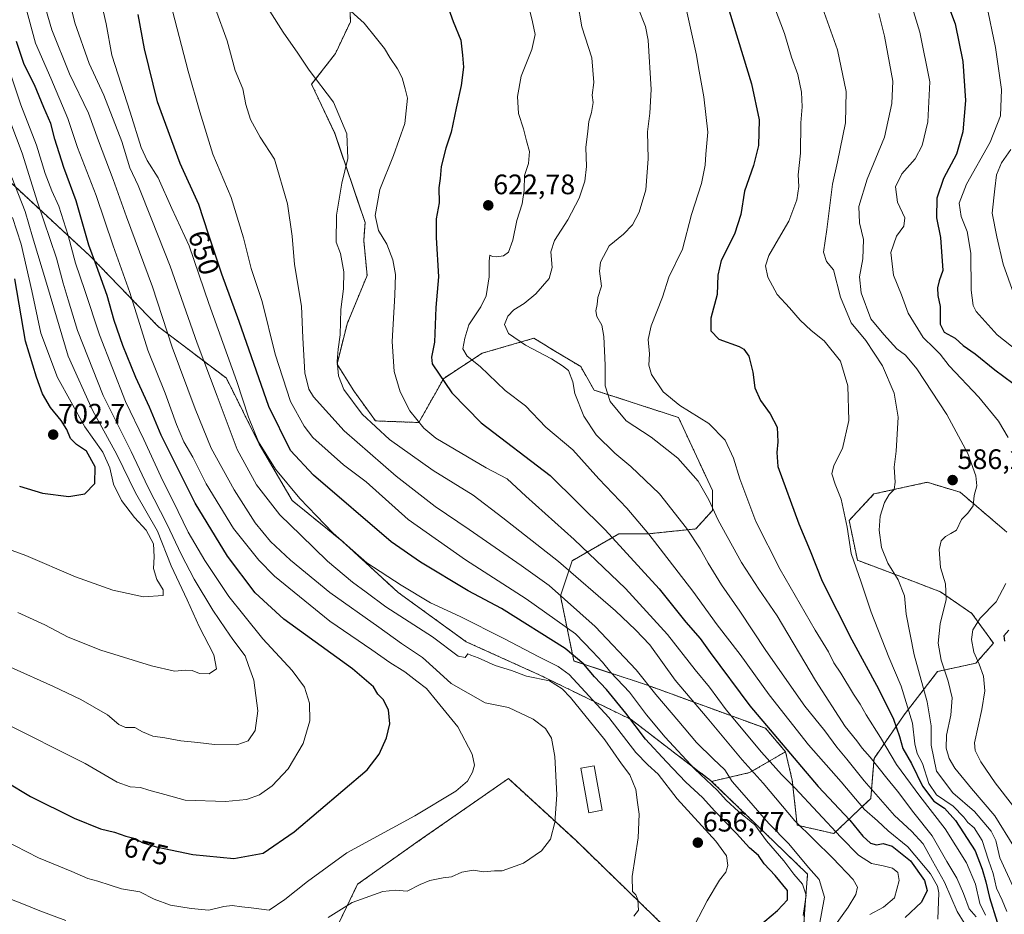
# Model space of a CAD drawing. Units: metres. Extents: x 613464 to 616905, y 4777959 to 4780330.
# Drawn here: x 616115 to 616465, y 4779332 to 4779650 of the extents above; entities that cross this region are included whole.
import ezdxf
from ezdxf.enums import TextEntityAlignment as Align

# ---------------------------------------------------------------- set-up
doc = ezdxf.new("R2010")
doc.units = ezdxf.units.M
doc.header["$MEASUREMENT"] = 0
doc.linetypes.add('TRAZOS', pattern=[0.75, 0.5, -0.25])
for name, color, linetype, lineweight in [('Arbolado forestal', 92, 'TRAZOS', 0), ('Arbolado forestal CxS', 92, 'Continuous', 0), ('Carátula', 7, 'Continuous', 5), ('Curva de nivel maestra', 36, 'Continuous', 30), ('Curva de nivel normal', 36, 'Continuous', 0), ('Edificación', 1, 'Continuous', 13), ('Edificación Cxs', 1, 'Continuous', 13), ('Pastizal CxS', 92, 'Continuous', 0), ('Punto de cota en terreno', 7, 'Continuous', 0), ('Rótulo de curva de nivel directora', 19, 'Continuous', 0), ('Rótulo de punto de cota en terreno', 19, 'Continuous', 0)]:
    doc.layers.add(name, color=color, linetype=linetype, lineweight=lineweight)
doc.styles.add('Arial', font='arial.ttf', dxfattribs={"height": 0.2})

# ---------------------------------------------------------------- blocks, each defined once
blk = doc.blocks.new('*U150')
at = {"layer": 'Pastizal CxS', "color": 92, "linetype": 'Continuous', "lineweight": 0}
for points in [[(616106.71, 4779597.33, 693.57), (616140.19, 4779566.37, 675.7), (616164.46, 4779541.26, 666.19), (616188.72, 4779522.85, 657.23), (616200.44, 4779499.42, 657.04), (616212.16, 4779479.34, 656.02), (616229.73, 4779465.11, 655.42), (616249.81, 4779446.7, 656.34), (616274.08, 4779429.13, 658.82), (616300.02, 4779417.41, 659.02), (616332.66, 4779401.51, 649.46), (616361.11, 4779379.75, 643.67), (616361.35, 4779379.52, 643.59), (616387.06, 4779354.65, 642.54), (616395.49, 4779346.53, 641.56), (616394.32, 4779332.45, 644.37), (616393.73, 4779320.65, 641.42)], [(616465.05, 4779132.28, 600.39), (616418.91, 4779175.91, 618.07), (616397.35, 4779208.5, 627.31), (616355.23, 4779285.73, 648.4), (616345.7, 4779326.85, 657.03), (616313.1, 4779358.44, 663.63), (616289.03, 4779380.51, 667.88), (616279.71, 4779374.01, 668.92), (616256.98, 4779358.19, 668.09), (616249.42, 4779352.93, 667.49), (616235.38, 4779342.9, 666.23), (616228.86, 4779329.36, 663.33), (616228.36, 4779314.81, 658.75), (616231.37, 4779295.76, 653.18), (616233.87, 4779261.66, 642.9), (616236.88, 4779236.59, 634.69), (616240.89, 4779214.52, 627.14), (616249.92, 4779191.46, 618.21), (616262.96, 4779171.4, 610.68), (616266.47, 4779156.85, 606.1), (616286.03, 4779146.32, 605.75), (616300.57, 4779128.77, 603.26)]]:
    blk.add_polyline3d(points, dxfattribs=at)
blk = doc.blocks.new('*U156')
at = {"layer": 'Arbolado forestal CxS', "color": 92, "linetype": 'Continuous', "lineweight": 0}
blk.add_polyline3d([(616232.26, 4779668.06, 628.31), (616232.86, 4779649.63, 630.46), (616227.51, 4779638.34, 632.91), (616219.06, 4779627.44, 635.42), (616227.25, 4779609.96, 635.78), (616238.06, 4779578.2, 631.24), (616237.59, 4779571.9, 632.31), (616238.78, 4779559.42, 632.97), (616231.65, 4779542.18, 634.02), (616228.08, 4779527.91, 634.74), (616234.02, 4779518.4, 634.05), (616241.75, 4779507.7, 633.76), (616257.19, 4779507.11, 630.07), (616266.02, 4779522.83, 624.59), (616279.69, 4779531.74, 618.3), (616298.11, 4779537.09, 613.69), (616301.42, 4779535.08, 613.61), (616304.62, 4779533.14, 613.89), (616314.76, 4779526.99, 613.45), (616319.51, 4779518.67, 611.66), (616349.55, 4779508.89, 605.78), (616361.62, 4779482.95, 608.74), (616361.62, 4779475.82, 610.07), (616355.68, 4779469.28, 613.34), (616338.45, 4779467.5, 620.01), (616328.35, 4779467.5, 623.39), (616311.72, 4779457.99, 632.94), (616307.56, 4779445.5, 640.41), (616312.31, 4779422.32, 652.19), (616338.48, 4779413.71, 640.43), (616380.5, 4779398.38, 624.8), (616387.63, 4779390.06, 624.82), (616374.85, 4779382.61, 635.59), (616361.35, 4779379.52, 643.59), (616361.11, 4779379.75, 643.67), (616332.66, 4779401.51, 649.46), (616300.02, 4779417.41, 659.02), (616274.08, 4779429.13, 658.82), (616249.81, 4779446.7, 656.34), (616229.73, 4779465.11, 655.42), (616212.16, 4779479.34, 656.02), (616200.44, 4779499.42, 657.04), (616188.72, 4779522.85, 657.23), (616164.46, 4779541.26, 666.19), (616140.19, 4779566.37, 675.7), (616106.71, 4779597.33, 693.57)], dxfattribs=at)
blk = doc.blocks.new('*U250')
at = {"layer": 'Curva de nivel maestra', "color": 36, "linetype": 'Continuous', "lineweight": 30}
blk.add_polyline3d([(616367.59, 4779653.56, 600), (616375.52, 4779627.58, 600), (616378.24, 4779614.81, 600), (616377.98, 4779605.65, 600), (616376.22, 4779598.48, 600), (616373.04, 4779589.43, 600), (616371.69, 4779581.13, 600), (616369.42, 4779574.1, 600), (616364.78, 4779564.68, 600), (616363.53, 4779559.46, 600), (616363.28, 4779552.69, 600), (616361.08, 4779544.26, 600), (616361.02, 4779539.68, 600), (616363.87, 4779536.81, 600), (616371.18, 4779534.13, 600), (616372.81, 4779533.2, 600), (616374.54, 4779530.76, 600), (616375.94, 4779525, 600), (616376.68, 4779519.41, 600), (616378.7, 4779514.9, 600), (616382.21, 4779510.17, 600), (616384.6, 4779505.47, 600), (616384.89, 4779500.29, 600), (616384.48, 4779496.5, 600), (616384.94, 4779491.51, 600), (616392.41, 4779471.12, 600), (616396.4, 4779461.48, 600), (616400.69, 4779450.76, 600), (616411.24, 4779429.81, 600), (616420.71, 4779412.38, 600), (616425.99, 4779401.67, 600), (616428.2, 4779395.51, 600), (616429.34, 4779391.14, 600), (616432.49, 4779385.81, 600), (616436.33, 4779377.78, 600), (616440.44, 4779372.52, 600), (616444.2, 4779369.97, 600), (616448.09, 4779365.64, 600), (616455.08, 4779354.8, 600), (616457.57, 4779348.32, 600), (616458.87, 4779343.79, 600), (616460.14, 4779338.21, 600), (616462.88, 4779329.41, 600)], dxfattribs=at)
blk = doc.blocks.new('*U254')
at = {"layer": 'Curva de nivel maestra', "color": 36, "linetype": 'Continuous', "lineweight": 30}
for points in [[(616446.31, 4779653.26, 575), (616447.93, 4779648.87, 575), (616450.74, 4779635.52, 575), (616451.68, 4779621.6, 575), (616450.76, 4779610.46, 575), (616448.41, 4779602.6, 575), (616443.79, 4779593.87, 575), (616441.46, 4779586.95, 575), (616441.37, 4779579.88, 575), (616442.73, 4779572.95, 575), (616443.54, 4779561.2, 575), (616442.24, 4779557.54, 575), (616441.64, 4779555.07, 575), (616441.83, 4779552.3, 575), (616442.63, 4779548.38, 575), (616442.61, 4779542.13, 575), (616444.01, 4779539.2, 575), (616448, 4779537.13, 575), (616450.82, 4779534.55, 575), (616455.14, 4779531.58, 575), (616462.14, 4779525.88, 575), (616468.47, 4779521.17, 575)], [(616467.02, 4779433.22, 575), (616465.23, 4779431.27, 575), (616465.58, 4779429.36, 575)]]:
    blk.add_polyline3d(points, dxfattribs=at)
blk = doc.blocks.new('5PATER')
at = {"layer": 'Carátula', "linetype": 'Continuous', "lineweight": 5}
h = blk.add_hatch(color=250, dxfattribs=at)
edge = h.paths.add_edge_path()
edge.add_ellipse((0, 0.01), major_axis=(-1.33, -1.34), ratio=0.999422, start_angle=0, end_angle=360)

msp = doc.modelspace()

# ---------------------------------------------------------------- linework, layer by layer
at = {"layer": 'Arbolado forestal', "color": 92, "linetype": 'TRAZOS', "lineweight": 0}
for points in [[(616387.63, 4779390.06, 624.82), (616380.5, 4779398.38, 624.8), (616338.48, 4779413.71, 640.43), (616312.31, 4779422.32, 652.19), (616307.56, 4779445.5, 640.41), (616311.72, 4779457.99, 632.94), (616328.35, 4779467.5, 623.39), (616338.45, 4779467.5, 620.01), (616355.68, 4779469.28, 613.34), (616361.62, 4779475.82, 610.07), (616361.62, 4779482.95, 608.74), (616349.55, 4779508.89, 605.78), (616319.51, 4779518.67, 611.66), (616314.76, 4779526.99, 613.45), (616304.62, 4779533.14, 613.89), (616301.42, 4779535.09, 613.61), (616298.11, 4779537.09, 613.69), (616279.69, 4779531.74, 618.3), (616266.02, 4779522.83, 624.59), (616257.19, 4779507.11, 630.07), (616241.75, 4779507.7, 633.76), (616234.02, 4779518.4, 634.05), (616228.08, 4779527.92, 634.74), (616231.65, 4779542.18, 634.02), (616238.78, 4779559.42, 632.97), (616237.59, 4779571.9, 632.31), (616238.06, 4779578.2, 631.24), (616227.25, 4779609.96, 635.78), (616219.06, 4779627.44, 635.42), (616227.51, 4779638.34, 632.91), (616232.85, 4779649.63, 630.46), (616232.26, 4779668.06, 628.31)], [(616106.71, 4779597.33, 693.57), (616140.19, 4779566.37, 675.7), (616164.46, 4779541.26, 666.19), (616188.72, 4779522.85, 657.23), (616200.44, 4779499.42, 657.04), (616212.16, 4779479.34, 656.02), (616229.73, 4779465.11, 655.42), (616249.81, 4779446.7, 656.34), (616274.08, 4779429.13, 658.82), (616300.02, 4779417.41, 659.02), (616332.66, 4779401.51, 649.46), (616361.11, 4779379.75, 643.67), (616361.35, 4779379.52, 643.59)], [(616387.63, 4779390.06, 624.82), (616390.01, 4779379.96, 628.57), (616391.79, 4779363.92, 634.47), (616404.86, 4779360.95, 630.04), (616417.94, 4779373.42, 616.5), (616419.12, 4779387.68, 609.16), (616429.82, 4779403.13, 597.29), (616441.7, 4779418.58, 586.24), (616451, 4779420.6, 581.94), (616455.37, 4779421.55, 580.22), (616461.59, 4779428.63, 576.5), (616453.91, 4779439.25, 581.05), (616442.7, 4779446.92, 585.52), (616427.36, 4779452.82, 589.52), (616413.2, 4779458.13, 594.02), (616410.25, 4779472.29, 594.33), (616419.1, 4779481.73, 591.26), (616437.98, 4779485.86, 587.58), (616449.78, 4779482.32, 585.54), (616466.31, 4779468.16, 581.79)], [(616361.35, 4779379.52, 643.59), (616374.85, 4779382.61, 635.59), (616387.63, 4779390.06, 624.82)], [(616345.7, 4779326.85, 657.03), (616313.1, 4779358.44, 663.63), (616289.03, 4779380.51, 667.88), (616279.71, 4779374.01, 668.92), (616256.98, 4779358.19, 668.09), (616249.42, 4779352.93, 667.49), (616235.38, 4779342.9, 666.23), (616228.86, 4779329.36, 663.33)], [(616361.35, 4779379.52, 643.59), (616387.05, 4779354.65, 642.54), (616395.49, 4779346.53, 641.56), (616394.32, 4779332.45, 644.37), (616393.73, 4779320.65, 641.42), (616391.96, 4779306.49, 635.06), (616386.65, 4779282.89, 635.18), (616386.06, 4779268.14, 633.07), (616387.83, 4779255.75, 631.93), (616403.17, 4779228.61, 622.02), (616419.1, 4779210.9, 612), (616436.21, 4779192.61, 604.23), (616450.38, 4779177.27, 597.73), (616475.75, 4779164.29, 588.68), (616501.12, 4779154.85, 574.7), (616518.82, 4779144.82, 570.16), (616534.16, 4779129.48, 568.56)]]:
    msp.add_polyline3d(points, dxfattribs=at)
at = {"layer": 'Arbolado forestal CxS', "color": 92, "linetype": 'Continuous', "lineweight": 0}
for points in [[(616466.31, 4779468.16, 581.79), (616449.78, 4779482.32, 585.54), (616437.98, 4779485.86, 587.58), (616419.1, 4779481.73, 591.26), (616410.25, 4779472.29, 594.33), (616413.2, 4779458.13, 594.02), (616427.36, 4779452.82, 589.52), (616442.7, 4779446.92, 585.52), (616453.92, 4779439.25, 581.05), (616461.59, 4779428.63, 576.5), (616455.37, 4779421.55, 580.22), (616451, 4779420.6, 581.94), (616441.7, 4779418.58, 586.24), (616429.82, 4779403.13, 597.29), (616419.12, 4779387.68, 609.16), (616417.94, 4779373.42, 616.5), (616404.87, 4779360.95, 630.04), (616391.79, 4779363.92, 634.47), (616390.01, 4779379.96, 628.57), (616387.63, 4779390.06, 624.82), (616380.5, 4779398.38, 624.8), (616338.48, 4779413.71, 640.43), (616312.31, 4779422.32, 652.19), (616307.56, 4779445.5, 640.41), (616311.72, 4779457.99, 632.94), (616328.35, 4779467.5, 623.39), (616338.45, 4779467.5, 620.01), (616355.68, 4779469.28, 613.34), (616361.62, 4779475.82, 610.07), (616361.62, 4779482.95, 608.74), (616349.55, 4779508.89, 605.78), (616319.51, 4779518.67, 611.66), (616314.76, 4779526.99, 613.45), (616304.62, 4779533.14, 613.89), (616301.42, 4779535.08, 613.61), (616298.11, 4779537.09, 613.69), (616279.69, 4779531.74, 618.3), (616266.02, 4779522.83, 624.59), (616257.19, 4779507.11, 630.07), (616241.75, 4779507.7, 633.76), (616234.02, 4779518.4, 634.05), (616228.08, 4779527.91, 634.74), (616231.65, 4779542.18, 634.02), (616238.78, 4779559.42, 632.97), (616237.59, 4779571.9, 632.31), (616238.06, 4779578.2, 631.24), (616227.25, 4779609.96, 635.78), (616219.06, 4779627.44, 635.42), (616227.51, 4779638.34, 632.91), (616232.86, 4779649.63, 630.46), (616232.26, 4779668.06, 628.31)], [(616393.73, 4779320.65, 641.42), (616394.32, 4779332.45, 644.37), (616395.49, 4779346.53, 641.56), (616387.06, 4779354.65, 642.54), (616361.35, 4779379.52, 643.59), (616374.85, 4779382.61, 635.59), (616387.63, 4779390.06, 624.82), (616390.01, 4779379.96, 628.57), (616391.79, 4779363.92, 634.47), (616404.87, 4779360.95, 630.04), (616417.94, 4779373.42, 616.5), (616419.12, 4779387.68, 609.16), (616429.82, 4779403.13, 597.29), (616441.7, 4779418.58, 586.24), (616451, 4779420.6, 581.94), (616455.37, 4779421.55, 580.22), (616461.59, 4779428.63, 576.5), (616453.92, 4779439.25, 581.05), (616442.7, 4779446.92, 585.52), (616427.36, 4779452.82, 589.52), (616413.2, 4779458.13, 594.02), (616410.25, 4779472.29, 594.33), (616419.1, 4779481.73, 591.26), (616437.98, 4779485.86, 587.58), (616449.78, 4779482.32, 585.54), (616466.31, 4779468.16, 581.79)], [(616300.57, 4779128.77, 603.26), (616286.03, 4779146.32, 605.75), (616266.47, 4779156.85, 606.1), (616262.96, 4779171.4, 610.68), (616249.92, 4779191.46, 618.21), (616240.89, 4779214.52, 627.14), (616236.88, 4779236.59, 634.69), (616233.87, 4779261.66, 642.9), (616231.37, 4779295.76, 653.18), (616228.36, 4779314.81, 658.75), (616228.86, 4779329.36, 663.33), (616235.38, 4779342.9, 666.23), (616249.42, 4779352.93, 667.49), (616256.98, 4779358.19, 668.09), (616279.71, 4779374.01, 668.92), (616289.03, 4779380.51, 667.88), (616313.1, 4779358.44, 663.63), (616345.7, 4779326.85, 657.03), (616355.23, 4779285.73, 648.4), (616397.35, 4779208.5, 627.31), (616418.91, 4779175.91, 618.07), (616465.05, 4779132.28, 600.39)]]:
    msp.add_polyline3d(points, dxfattribs=at)
at = {"layer": 'Curva de nivel maestra', "color": 36, "linetype": 'Continuous', "lineweight": 30}
for points in [[(616265.27, 4779661.3, 625), (616269.41, 4779649.76, 625), (616272.09, 4779643.07, 625), (616272.76, 4779637.78, 625), (616273.12, 4779633.49, 625), (616272.26, 4779627.02, 625), (616270.44, 4779618.92, 625), (616268.73, 4779610.41, 625), (616266.79, 4779604.64, 625), (616265.18, 4779598.17, 625), (616264.79, 4779593.91, 625), (616264.28, 4779590.61, 625), (616264.37, 4779585.2, 625), (616263.4, 4779579.53, 625), (616263.34, 4779572.87, 625), (616264.13, 4779558.88, 625), (616263.26, 4779547.97, 625), (616262.76, 4779535.72, 625), (616261.7, 4779530.41, 625), (616261.9, 4779527.94, 625), (616268.96, 4779517.67, 625), (616279.34, 4779507.06, 625), (616303.96, 4779488.23, 625), (616323.48, 4779468.98, 625), (616342.72, 4779447.94, 625), (616352.11, 4779436.17, 625), (616357.27, 4779430.29, 625), (616360.82, 4779425.38, 625), (616374.97, 4779406.39, 625), (616399.29, 4779377.71, 625), (616410.48, 4779365.72, 625), (616415.18, 4779359.97, 625), (616417.87, 4779357.48, 625), (616420.05, 4779356.95, 625), (616422.42, 4779357.39, 625), (616425.58, 4779356.48, 625), (616432.08, 4779351.3, 625), (616437.09, 4779344.31, 625), (616438.04, 4779340.76, 625), (616435.96, 4779336.52, 625), (616430.23, 4779331.14, 625)], [(616375.81, 4779325.98, 650), (616384.81, 4779333.63, 650), (616388.3, 4779337.39, 650), (616388.3, 4779340.74, 650), (616384, 4779346.08, 650), (616380.07, 4779350.15, 650), (616378.03, 4779353.11, 650), (616374.78, 4779355.86, 650), (616370.22, 4779360.97, 650), (616362.45, 4779368.86, 650), (616358.05, 4779373.79, 650), (616352.11, 4779379.18, 650), (616345.33, 4779386.4, 650), (616337.82, 4779394.56, 650), (616330.86, 4779403.82, 650), (616323.92, 4779412.19, 650), (616319.64, 4779416.65, 650), (616315.9, 4779421.19, 650), (616309.23, 4779426.78, 650), (616286.56, 4779441, 650), (616274.74, 4779447.26, 650), (616257.79, 4779457.41, 650), (616247.4, 4779464.73, 650), (616219.72, 4779488.45, 650), (616211.51, 4779497.19, 650), (616203.8, 4779512.76, 650), (616193.32, 4779543.07, 650), (616187.1, 4779559.84, 650), (616184.65, 4779567.34, 650), (616182.35, 4779574.04, 650), (616178.98, 4779584.64, 650), (616172.3, 4779599.22, 650), (616164.26, 4779621.15, 650), (616159.6, 4779640.01, 650), (616157.36, 4779652.19, 650)], [(616110.4, 4779379.32, 675), (616119.06, 4779374.11, 675), (616134.6, 4779366.48, 675), (616143.94, 4779362.63, 675), (616148.87, 4779361.42, 675), (616152.92, 4779360.03, 675), (616156.26, 4779359.24, 675), (616158.74, 4779357.76, 675), (616163.78, 4779356.23, 675), (616176.8, 4779353.56, 675), (616191.42, 4779352.1, 675), (616201.78, 4779353.94, 675), (616212.87, 4779361.56, 675), (616238.76, 4779383.56, 675), (616243.05, 4779389.23, 675), (616245.68, 4779395, 675), (616246.82, 4779399.96, 675), (616246.34, 4779404.96, 675), (616244.52, 4779408.57, 675), (616242.63, 4779410.54, 675), (616241.09, 4779413.15, 675), (616233.55, 4779419.48, 675), (616209.18, 4779437.23, 675), (616198.91, 4779446.55, 675), (616189.07, 4779459.62, 675), (616177.67, 4779478.39, 675), (616165.48, 4779502.67, 675), (616161.34, 4779512.52, 675), (616156.53, 4779523.12, 675), (616151.89, 4779534.55, 675), (616148.86, 4779543.39, 675), (616146.29, 4779552.32, 675), (616142.52, 4779562.87, 675), (616139.82, 4779570.17, 675), (616135.27, 4779585.95, 675), (616130.87, 4779597.78, 675), (616127.66, 4779607.92, 675), (616126.23, 4779613.47, 675), (616123.76, 4779619.1, 675), (616120.51, 4779627.19, 675), (616116.82, 4779634.45, 675), (616114.07, 4779642.61, 675)], [(616132.72, 4779480.78, 700), (616138.38, 4779481.79, 700), (616141.88, 4779485.4, 700), (616142.02, 4779491.33, 700), (616138.98, 4779496.9, 700), (616135.45, 4779499.3, 700), (616133.29, 4779501.47, 700), (616132, 4779504.62, 700), (616130, 4779507.85, 700), (616126.17, 4779512.48, 700), (616123.28, 4779517.29, 700), (616121.14, 4779523.3, 700), (616117.26, 4779536.06, 700), (616113.46, 4779558.2, 700)], [(616115.08, 4779484.45, 700), (616123.31, 4779482.01, 700), (616132.72, 4779480.78, 700)]]:
    msp.add_polyline3d(points, dxfattribs=at)
at = {"layer": 'Curva de nivel normal', "color": 36, "linetype": 'Continuous', "lineweight": 0}
for points in [[(616128.57, 4779675.32, 660), (616134.8, 4779649.27, 660), (616139.88, 4779634.75, 660), (616145.17, 4779623.48, 660), (616151.49, 4779607.02, 660), (616154.38, 4779597.64, 660), (616157.32, 4779591.42, 660), (616162.21, 4779579.17, 660), (616168.74, 4779562.77, 660), (616178.31, 4779535.34, 660), (616185.46, 4779516.49, 660), (616192.57, 4779497.55, 660), (616199.44, 4779484.94, 660), (616207.77, 4779474.33, 660), (616215.18, 4779467.02, 660), (616224.65, 4779457.82, 660), (616233.54, 4779450.29, 660), (616238.5, 4779446.75, 660), (616245.48, 4779441.6, 660), (616262.1, 4779430.89, 660), (616271.12, 4779424.07, 660), (616273.61, 4779423.52, 660), (616274.65, 4779424.84, 660), (616275.67, 4779424.39, 660), (616278.25, 4779423.47, 660), (616284.31, 4779420.7, 660), (616290.14, 4779418.95, 660), (616295.49, 4779416.97, 660), (616303.62, 4779415.23, 660), (616308.22, 4779412.42, 660), (616311.18, 4779409.32, 660), (616323.36, 4779394.29, 660), (616329.27, 4779385.77, 660), (616332.3, 4779381.78, 660), (616333.35, 4779379.28, 660), (616334.36, 4779376.62, 660), (616334.94, 4779372.01, 660), (616335.62, 4779367.82, 660), (616335.18, 4779359.45, 660), (616333.07, 4779345.67, 660), (616333.24, 4779340.34, 660), (616334.38, 4779339.13, 660), (616335.14, 4779337.37, 660), (616335.33, 4779333.68, 660), (616333.67, 4779331.6, 660)], [(616224.9, 4779331.16, 665), (616233.47, 4779336.42, 665), (616244.38, 4779340.3, 665), (616248.88, 4779340.81, 665), (616253.07, 4779340.5, 665), (616257.66, 4779342.8, 665), (616261.1, 4779344.22, 665), (616265.83, 4779345.17, 665), (616268.83, 4779345.58, 665), (616272.5, 4779347.18, 665), (616276.46, 4779347.96, 665), (616280.36, 4779347.4, 665), (616284.15, 4779347.7, 665), (616286.87, 4779347.72, 665), (616294.46, 4779350.38, 665), (616300.82, 4779354.75, 665), (616303.99, 4779358.95, 665), (616305.52, 4779364.86, 665), (616306.33, 4779374.74, 665), (616305.62, 4779388.36, 665), (616304.35, 4779394.93, 665), (616302.27, 4779398.27, 665), (616297.88, 4779401.68, 665), (616289.04, 4779405.72, 665), (616280.77, 4779407.44, 665), (616268.68, 4779414.29, 665), (616263.39, 4779419.22, 665), (616258.49, 4779423.5, 665), (616250.97, 4779428.56, 665), (616243, 4779434.39, 665), (616225.52, 4779446.63, 665), (616211.5, 4779458.12, 665), (616204.39, 4779464.83, 665), (616199.01, 4779471.39, 665), (616191.46, 4779483.16, 665), (616183.29, 4779497.99, 665), (616177.65, 4779512.02, 665), (616169.41, 4779533.92, 665), (616162.42, 4779555.38, 665), (616153.15, 4779580.32, 665), (616148.48, 4779593.5, 665), (616143.28, 4779607.3, 665), (616139.7, 4779617.08, 665), (616132.95, 4779631.12, 665), (616126.68, 4779646.73, 665), (616121.27, 4779665.15, 665)], [(616353.68, 4779325.43, 655), (616359.79, 4779337.03, 655), (616364.18, 4779344.34, 655), (616366.42, 4779347.21, 655), (616367.05, 4779349.59, 655), (616366.62, 4779353, 655), (616362.85, 4779358.27, 655), (616349.11, 4779373.27, 655), (616342.38, 4779382.12, 655), (616338.62, 4779385.36, 655), (616334.34, 4779389.83, 655), (616324.79, 4779402.2, 655), (616310.67, 4779417.48, 655), (616306.76, 4779420.37, 655), (616299.9, 4779423.76, 655), (616287.45, 4779430.35, 655), (616271.9, 4779438.08, 655), (616261.36, 4779442.94, 655), (616250.95, 4779449.32, 655), (616238.71, 4779457.19, 655), (616226.66, 4779467.72, 655), (616214.8, 4779480.12, 655), (616206.14, 4779490.5, 655), (616200.19, 4779500.25, 655), (616196.56, 4779509.08, 655), (616192.46, 4779521.68, 655), (616182.53, 4779549.42, 655), (616175.43, 4779570, 655), (616169.3, 4779583.19, 655), (616164.48, 4779594.1, 655), (616160.57, 4779600.26, 655), (616158.4, 4779604.92, 655), (616154.55, 4779617.54, 655), (616147.96, 4779637.8, 655), (616145.93, 4779648.94, 655), (616143.1, 4779661.44, 655)], [(616100.97, 4779362.98, 670), (616121.91, 4779352.28, 670), (616133.73, 4779347.44, 670), (616139.38, 4779344.94, 670), (616142.96, 4779344.05, 670), (616147.44, 4779342.64, 670), (616151.41, 4779341.25, 670), (616157.89, 4779340.24, 670), (616163.04, 4779337.67, 670), (616168.89, 4779335.44, 670), (616176.18, 4779334.29, 670), (616182.51, 4779333.68, 670), (616187.84, 4779335.06, 670), (616190.84, 4779335.32, 670), (616194.18, 4779334.85, 670), (616197.51, 4779334.5, 670), (616203.9, 4779333.7, 670), (616209.49, 4779337.45, 670), (616217.54, 4779343.9, 670), (616231.58, 4779354.08, 670), (616255.8, 4779367.22, 670), (616270.35, 4779376.08, 670), (616274.46, 4779379.62, 670), (616276.27, 4779382.78, 670), (616277, 4779385.28, 670), (616276.13, 4779389.22, 670), (616271.06, 4779398.94, 670), (616263.64, 4779408.03, 670), (616259.93, 4779412.56, 670), (616256.44, 4779415.11, 670), (616252.17, 4779418.41, 670), (616246.82, 4779421.76, 670), (616240.46, 4779426.27, 670), (616225.49, 4779436.46, 670), (616205.86, 4779452.48, 670), (616200.31, 4779458.12, 670), (616191.27, 4779469.39, 670), (616181.56, 4779485.34, 670), (616176.77, 4779494.75, 670), (616173.64, 4779500.22, 670), (616171, 4779506.37, 670), (616166.98, 4779517.54, 670), (616160.8, 4779532.84, 670), (616154.38, 4779553.38, 670), (616148.5, 4779569.9, 670), (616142.46, 4779587.81, 670), (616135.77, 4779604.96, 670), (616132.37, 4779615.21, 670), (616126.33, 4779629.6, 670), (616120.88, 4779641.98, 670), (616116.06, 4779659.65, 670)], [(616168, 4779659.59, 645), (616175.08, 4779632.03, 645), (616179.26, 4779617.64, 645), (616183.95, 4779602.49, 645), (616190.42, 4779587.15, 645), (616194.86, 4779572.81, 645), (616197.55, 4779561.91, 645), (616201.45, 4779550.15, 645), (616206.06, 4779531.42, 645), (616211.52, 4779514.62, 645), (616216.37, 4779505.79, 645), (616219.51, 4779501.83, 645), (616230.44, 4779492.05, 645), (616238.4, 4779485.97, 645), (616253.34, 4779472.67, 645), (616273.76, 4779458.34, 645), (616295.4, 4779444.46, 645), (616312.87, 4779431.94, 645), (616319, 4779425.73, 645), (616322.48, 4779421.88, 645), (616325.54, 4779418.27, 645), (616332.12, 4779411.19, 645), (616338.12, 4779403.2, 645), (616344.77, 4779395.18, 645), (616355.4, 4779383.8, 645), (616363.48, 4779376.3, 645), (616366.56, 4779372.86, 645), (616370.9, 4779368.74, 645), (616376.69, 4779364.03, 645), (616380.9, 4779358.32, 645), (616386.97, 4779351.27, 645), (616390.62, 4779346.57, 645), (616393.62, 4779342.92, 645), (616394.97, 4779338.99, 645), (616393.96, 4779331.76, 645)], [(616468.61, 4779341.99, 590), (616463.82, 4779352.32, 590), (616462.48, 4779358.45, 590), (616460.81, 4779361.78, 590), (616454.85, 4779368.78, 590), (616447.18, 4779375.44, 590), (616441.3, 4779383.09, 590), (616439.38, 4779392.44, 590), (616439.42, 4779399.29, 590), (616437.98, 4779407.8, 590), (616433.43, 4779424.54, 590), (616430.58, 4779438.94, 590), (616429.92, 4779445.48, 590), (616427.74, 4779451.22, 590), (616424.04, 4779457.07, 590), (616421.78, 4779462.62, 590), (616420.92, 4779468.82, 590), (616421.24, 4779473.87, 590), (616422.8, 4779478.71, 590), (616424.55, 4779481.51, 590), (616426.24, 4779483.29, 590), (616426.64, 4779485.88, 590), (616426.26, 4779491.21, 590), (616426.98, 4779496.88, 590), (616427.73, 4779509.01, 590), (616426.24, 4779517.52, 590), (616422.17, 4779527.3, 590), (616416.24, 4779536.23, 590), (616411, 4779542.54, 590), (616407.2, 4779551.69, 590), (616404.71, 4779561.43, 590), (616402.24, 4779564.4, 590), (616401.16, 4779567.66, 590), (616402.38, 4779575.71, 590), (616404.31, 4779591.83, 590), (616406.15, 4779599.87, 590), (616409.01, 4779613.7, 590), (616409.21, 4779624.88, 590), (616406.14, 4779639.7, 590), (616398.41, 4779661.31, 590)], [(616417.66, 4779332.15, 630), (616422.54, 4779334.79, 630), (616426.4, 4779338.12, 630), (616428.1, 4779344.23, 630), (616427.56, 4779347.15, 630), (616425.7, 4779348.65, 630), (616422.4, 4779349.51, 630), (616418.27, 4779350.28, 630), (616413.6, 4779353.26, 630), (616407.29, 4779359.61, 630), (616390.94, 4779377.23, 630), (616386.25, 4779382, 630), (616379.14, 4779389.89, 630), (616366.55, 4779404.98, 630), (616360.53, 4779413.02, 630), (616355.51, 4779419.2, 630), (616345.64, 4779431.77, 630), (616330.7, 4779448.09, 630), (616312.49, 4779465.55, 630), (616295.26, 4779480.98, 630), (616288.66, 4779487.04, 630), (616281.15, 4779491, 630), (616263.27, 4779501.52, 630), (616258.92, 4779505.15, 630), (616253.98, 4779511.26, 630), (616250.56, 4779518.03, 630), (616248.4, 4779525.21, 630), (616247.66, 4779535.98, 630), (616248.6, 4779552.41, 630), (616248.83, 4779559.81, 630), (616247.97, 4779565, 630), (616245.78, 4779570.52, 630), (616242.86, 4779575.35, 630), (616241.61, 4779580.7, 630), (616243.28, 4779589.94, 630), (616248.23, 4779602.04, 630), (616252.22, 4779613.44, 630), (616253.12, 4779622.48, 630), (616252.38, 4779625.75, 630), (616251.27, 4779629.64, 630), (616249.59, 4779632.94, 630), (616246.91, 4779636.9, 630), (616245.02, 4779640.09, 630), (616242.09, 4779643.66, 630), (616237.79, 4779649.16, 630), (616230.67, 4779655.54, 630)], [(616441.84, 4779330.55, 620), (616442.14, 4779339.82, 620), (616441.69, 4779342.2, 620), (616439.17, 4779346.62, 620), (616431.16, 4779356.25, 620), (616424.13, 4779361.95, 620), (616420.3, 4779365.46, 620), (616415.72, 4779369.51, 620), (616407.45, 4779379.37, 620), (616395.84, 4779392.56, 620), (616381.86, 4779410.23, 620), (616371.5, 4779424.6, 620), (616363.28, 4779435.19, 620), (616354.65, 4779447.13, 620), (616338.96, 4779467.38, 620), (616331.17, 4779476.65, 620), (616321.23, 4779487.1, 620), (616312.02, 4779497.46, 620), (616302.33, 4779505.47, 620), (616295.18, 4779513.02, 620), (616287.95, 4779518.54, 620), (616278.98, 4779527, 620), (616274.38, 4779530.75, 620), (616272.8, 4779533.29, 620), (616273.56, 4779537.16, 620), (616274.95, 4779541.88, 620), (616279.25, 4779548.21, 620), (616281.12, 4779552.21, 620), (616282.26, 4779558.88, 620), (616282.15, 4779564.54, 620), (616282.47, 4779566.67, 620), (616283.36, 4779566.19, 620), (616284.82, 4779566, 620), (616287.32, 4779566.37, 620), (616289.13, 4779567.75, 620), (616290.64, 4779572.01, 620), (616292.04, 4779578.9, 620), (616293.89, 4779584.93, 620), (616294.66, 4779589.78, 620), (616294.8, 4779594.93, 620), (616296.15, 4779599.27, 620), (616296.56, 4779603.47, 620), (616295.51, 4779607.27, 620), (616294.43, 4779611.5, 620), (616292.68, 4779617.01, 620), (616292.32, 4779623.03, 620), (616293.56, 4779630.26, 620), (616297.42, 4779639.72, 620), (616298.55, 4779645.15, 620), (616297.64, 4779649.58, 620), (616296.16, 4779655.36, 620)], [(616451.15, 4779329.24, 615), (616448.63, 4779333.19, 615), (616444.22, 4779343.7, 615), (616439.94, 4779351.25, 615), (616436.63, 4779357.31, 615), (616432.46, 4779361.81, 615), (616426.38, 4779367.36, 615), (616415.56, 4779379.68, 615), (616409.44, 4779387.35, 615), (616405.86, 4779391.64, 615), (616401.56, 4779397.48, 615), (616394.49, 4779406.25, 615), (616380.58, 4779426.06, 615), (616371.39, 4779440.03, 615), (616364.87, 4779449.44, 615), (616360.07, 4779457.13, 615), (616357.31, 4779462.26, 615), (616352.44, 4779469.56, 615), (616342.81, 4779481.81, 615), (616332.56, 4779491.51, 615), (616326.88, 4779496.21, 615), (616320.31, 4779502.78, 615), (616315.86, 4779509.4, 615), (616312.68, 4779517.42, 615), (616312, 4779521.64, 615), (616310.46, 4779525.62, 615), (616308.33, 4779527.33, 615), (616304.41, 4779529.8, 615), (616295.12, 4779534.59, 615), (616289.04, 4779538.76, 615), (616287.62, 4779541.95, 615), (616288.82, 4779544.99, 615), (616290.97, 4779547.21, 615), (616294.62, 4779549.4, 615), (616298.85, 4779552.94, 615), (616303.55, 4779558.34, 615), (616304.62, 4779562.3, 615), (616304.14, 4779567.78, 615), (616305.39, 4779571.8, 615), (616310.19, 4779579.14, 615), (616314.2, 4779586.91, 615), (616316.21, 4779592.92, 615), (616316.79, 4779598.22, 615), (616316.56, 4779604.96, 615), (616317.34, 4779610.69, 615), (616317.68, 4779614.16, 615), (616318.64, 4779617.36, 615), (616319.17, 4779620.87, 615), (616318.83, 4779623.53, 615), (616319.46, 4779628.04, 615), (616318.68, 4779636.85, 615), (616315.13, 4779647.85, 615), (616313.68, 4779656.81, 615)], [(616455.5, 4779331.31, 610), (616452.94, 4779334.14, 610), (616450.96, 4779339.68, 610), (616448.61, 4779345.14, 610), (616445.03, 4779351.07, 610), (616439.76, 4779360.18, 610), (616433.24, 4779368.28, 610), (616427.47, 4779376.02, 610), (616423.64, 4779380.67, 610), (616417.74, 4779388.16, 610), (616414.84, 4779391.37, 610), (616413.04, 4779393.92, 610), (616408.87, 4779399.08, 610), (616398.26, 4779415.34, 610), (616384.64, 4779438.38, 610), (616378.13, 4779447.87, 610), (616371.97, 4779457.38, 610), (616363.71, 4779472.41, 610), (616360.36, 4779479.62, 610), (616356.54, 4779486.22, 610), (616349.36, 4779494.42, 610), (616339.85, 4779501.9, 610), (616330.98, 4779507.7, 610), (616325.2, 4779514.59, 610), (616323.5, 4779520.22, 610), (616323.43, 4779527.48, 610), (616323, 4779537.72, 610), (616322.26, 4779541.72, 610), (616320.45, 4779544.8, 610), (616320.09, 4779546.82, 610), (616320.66, 4779549.11, 610), (616320.9, 4779551.54, 610), (616322.14, 4779555.64, 610), (616321.41, 4779560.94, 610), (616321.76, 4779564.19, 610), (616324.95, 4779569.93, 610), (616329.94, 4779574.12, 610), (616333.14, 4779577.38, 610), (616335.56, 4779581.87, 610), (616337.9, 4779589.87, 610), (616338.76, 4779600.87, 610), (616338.49, 4779610.53, 610), (616339.36, 4779617.11, 610), (616339.8, 4779625.52, 610), (616338.8, 4779643.1, 610), (616337.83, 4779647.89, 610), (616335.08, 4779654.78, 610)], [(616458.74, 4779331.94, 605), (616456.76, 4779336.03, 605), (616455.23, 4779342.91, 605), (616452.06, 4779350.54, 605), (616444.38, 4779362.6, 605), (616435.36, 4779374.2, 605), (616427.13, 4779385.47, 605), (616421.37, 4779395.17, 605), (616416.31, 4779403.21, 605), (616414.22, 4779406.98, 605), (616411.78, 4779410.56, 605), (616407.28, 4779417.96, 605), (616404.86, 4779421.66, 605), (616402.9, 4779425.56, 605), (616398.2, 4779433.26, 605), (616385.78, 4779454.87, 605), (616377.12, 4779471.89, 605), (616371.42, 4779487.07, 605), (616369.1, 4779494.49, 605), (616366.12, 4779500.85, 605), (616360.3, 4779506.79, 605), (616349.99, 4779513.17, 605), (616344.12, 4779517.98, 605), (616339.96, 4779524.21, 605), (616338.98, 4779527.54, 605), (616339.28, 4779531.54, 605), (616338.74, 4779536.61, 605), (616339.8, 4779541.46, 605), (616343.87, 4779551.71, 605), (616346.17, 4779558.84, 605), (616350.98, 4779568.81, 605), (616354.21, 4779581.04, 605), (616357.72, 4779592.07, 605), (616359.09, 4779598.58, 605), (616359.29, 4779602.53, 605), (616359.94, 4779610.32, 605), (616358.57, 4779622.95, 605), (616356.66, 4779633.38, 605), (616356.01, 4779637.81, 605), (616354.49, 4779644.19, 605), (616351.9, 4779655.84, 605)], [(616466.4, 4779333.24, 595), (616464.73, 4779337.24, 595), (616462.66, 4779341.57, 595), (616461.54, 4779346.78, 595), (616459.79, 4779351.44, 595), (616457.6, 4779358.48, 595), (616454.74, 4779362.95, 595), (616452.47, 4779364.9, 595), (616451.08, 4779366.84, 595), (616447.26, 4779370.68, 595), (616441.34, 4779374.77, 595), (616438.62, 4779378.71, 595), (616436.34, 4779385.81, 595), (616434.4, 4779389.38, 595), (616433.68, 4779392.82, 595), (616432.77, 4779400.21, 595), (616428.71, 4779413.42, 595), (616424.41, 4779423.64, 595), (616418.08, 4779439.68, 595), (616414.58, 4779450.32, 595), (616410.98, 4779460.49, 595), (616409.5, 4779469.85, 595), (616407.47, 4779479.89, 595), (616405.3, 4779485.22, 595), (616404.08, 4779488.88, 595), (616404.82, 4779491.88, 595), (616407.92, 4779497.88, 595), (616410.2, 4779507.88, 595), (616409.83, 4779520.14, 595), (616407.19, 4779528.95, 595), (616401.33, 4779536.2, 595), (616396.8, 4779539.82, 595), (616392.8, 4779543.53, 595), (616389, 4779547.88, 595), (616384.65, 4779552.63, 595), (616381.32, 4779558.86, 595), (616380.52, 4779562.84, 595), (616381.71, 4779566.52, 595), (616385.91, 4779573.92, 595), (616388.78, 4779578.77, 595), (616391.64, 4779586.25, 595), (616392.31, 4779591.07, 595), (616392.18, 4779595.24, 595), (616392.93, 4779602.9, 595), (616393.1, 4779613.65, 595), (616393.54, 4779619.38, 595), (616393.34, 4779624.57, 595), (616392.01, 4779630.92, 595), (616389.8, 4779637.04, 595), (616387.28, 4779645.4, 595), (616383.68, 4779654.78, 595)], [(616432.36, 4779655.98, 580), (616435.44, 4779645.96, 580), (616438.92, 4779628.28, 580), (616438.22, 4779614.02, 580), (616436.2, 4779605.6, 580), (616433.71, 4779600.85, 580), (616428.96, 4779595.54, 580), (616426.72, 4779590.94, 580), (616427.46, 4779585.48, 580), (616430.09, 4779579.94, 580), (616429.7, 4779576.96, 580), (616427.12, 4779573.39, 580), (616425.1, 4779567.54, 580), (616426.06, 4779559.51, 580), (616428.92, 4779552.47, 580), (616431.26, 4779545.99, 580), (616436.56, 4779537.3, 580), (616440.51, 4779533.58, 580), (616442.59, 4779531.46, 580), (616445.85, 4779527.26, 580), (616456.35, 4779516.16, 580), (616463.36, 4779507.59, 580), (616466.78, 4779501.85, 580)], [(616459.1, 4779655.84, 570), (616462.31, 4779640.52, 570), (616463.74, 4779630.53, 570), (616464.41, 4779625.52, 570), (616464.06, 4779616.16, 570), (616460.4, 4779606.86, 570), (616452.02, 4779591.87, 570), (616449.43, 4779585.09, 570), (616450.13, 4779580.39, 570), (616452.24, 4779574.99, 570), (616453.49, 4779567.35, 570), (616453.68, 4779554.22, 570), (616454.42, 4779548.78, 570), (616455.47, 4779546.6, 570), (616462.89, 4779538.31, 570), (616475.33, 4779528.41, 570)], [(616184.8, 4779654.19, 640), (616188.95, 4779642.86, 640), (616191.89, 4779632.3, 640), (616194.6, 4779625.75, 640), (616195.64, 4779620.26, 640), (616197.27, 4779614.89, 640), (616200.8, 4779608.65, 640), (616205.86, 4779600.73, 640), (616210.48, 4779584.83, 640), (616212.11, 4779573.36, 640), (616212.95, 4779563.3, 640), (616215.48, 4779548.51, 640), (616215.9, 4779537.28, 640), (616216.63, 4779524.74, 640), (616218.07, 4779518.97, 640), (616219.68, 4779516.21, 640), (616230.66, 4779504.12, 640), (616249.1, 4779488.04, 640), (616263.02, 4779477.29, 640), (616275.13, 4779469.09, 640), (616293.57, 4779456.28, 640), (616303.53, 4779449.15, 640), (616319.9, 4779434.53, 640), (616334.51, 4779419.13, 640), (616341.46, 4779410.35, 640), (616349.69, 4779400.82, 640), (616355.96, 4779393.33, 640), (616361.84, 4779387.48, 640), (616366.08, 4779383.61, 640), (616368.59, 4779379.45, 640), (616372.87, 4779374.61, 640), (616381.66, 4779364.56, 640), (616388.84, 4779357.28, 640), (616395.79, 4779348.84, 640), (616399.62, 4779344.57, 640), (616401.49, 4779338.38, 640), (616399.54, 4779328.05, 640)], [(616405.1, 4779327.98, 635), (616409.97, 4779334.74, 635), (616412.58, 4779339.32, 635), (616413.18, 4779341.94, 635), (616411.72, 4779344.58, 635), (616404.44, 4779352.26, 635), (616390.96, 4779365.42, 635), (616379.7, 4779378.87, 635), (616372.22, 4779387.14, 635), (616359.75, 4779402.09, 635), (616348.39, 4779415.5, 635), (616339.38, 4779428.09, 635), (616334.24, 4779433.37, 635), (616327.11, 4779440.1, 635), (616306.82, 4779457.66, 635), (616287.03, 4779473.28, 635), (616276.55, 4779481.27, 635), (616262.29, 4779490, 635), (616246.7, 4779501.08, 635), (616237.03, 4779510.07, 635), (616230.52, 4779518.9, 635), (616228.58, 4779523.7, 635), (616228.14, 4779528.88, 635), (616228.44, 4779533.21, 635), (616229.19, 4779538.32, 635), (616229.46, 4779547.32, 635), (616230.4, 4779554.68, 635), (616230.46, 4779560.65, 635), (616229.34, 4779567.27, 635), (616227.77, 4779571.2, 635), (616227.88, 4779580.85, 635), (616229.84, 4779592.27, 635), (616231.9, 4779601.06, 635), (616231.62, 4779609.75, 635), (616226.82, 4779621.02, 635), (616218.17, 4779632.42, 635), (616214.15, 4779638.46, 635), (616208.94, 4779645.92, 635), (616204.22, 4779653.4, 635)], [(616468.83, 4779356.31, 585), (616462.12, 4779367.27, 585), (616453.75, 4779376.95, 585), (616447.82, 4779384.23, 585), (616445.8, 4779387.6, 585), (616444.83, 4779391.36, 585), (616444.93, 4779395.98, 585), (616446.46, 4779403.1, 585), (616446.85, 4779409.18, 585), (616445.53, 4779415.16, 585), (616443, 4779422.67, 585), (616441.97, 4779428.7, 585), (616442.64, 4779435.57, 585), (616444.78, 4779444.23, 585), (616444.54, 4779449.81, 585), (616442.78, 4779455.55, 585), (616442.26, 4779461.94, 585), (616443.01, 4779465.05, 585), (616444.54, 4779466.6, 585), (616446.47, 4779467.65, 585), (616448.41, 4779468.88, 585), (616450.24, 4779472.6, 585), (616452.46, 4779474.84, 585), (616454.32, 4779477.46, 585), (616454.77, 4779481.14, 585), (616455.68, 4779484.56, 585), (616455.33, 4779488.13, 585), (616452.43, 4779496.16, 585), (616445.03, 4779510.02, 585), (616434.3, 4779526.16, 585), (616430.3, 4779531.06, 585), (616427.28, 4779533.28, 585), (616422.59, 4779538.42, 585), (616418.03, 4779544.04, 585), (616414.52, 4779553.25, 585), (616413.98, 4779558.89, 585), (616415.17, 4779565.28, 585), (616415.36, 4779572.26, 585), (616413.91, 4779578.16, 585), (616413.74, 4779583.93, 585), (616416.68, 4779593.71, 585), (616422.78, 4779608.59, 585), (616425.46, 4779620.62, 585), (616425.78, 4779628.48, 585), (616422.85, 4779644.47, 585), (616420.87, 4779652.54, 585)], [(616108.74, 4779400.82, 680), (616138.53, 4779385.91, 680), (616149.89, 4779379.28, 680), (616154.47, 4779377.58, 680), (616158.18, 4779377.34, 680), (616161.18, 4779376.33, 680), (616166.84, 4779374.88, 680), (616174.1, 4779372.82, 680), (616188.43, 4779372.3, 680), (616195.84, 4779373.06, 680), (616200.55, 4779374.7, 680), (616205.02, 4779377.91, 680), (616210.72, 4779383.93, 680), (616216.09, 4779392.94, 680), (616218.41, 4779401.06, 680), (616218.34, 4779407.29, 680), (616216.5, 4779412.96, 680), (616212.08, 4779418.89, 680), (616201.68, 4779430.16, 680), (616194.88, 4779438.57, 680), (616189.6, 4779445.3, 680), (616181.08, 4779458.08, 680), (616175.14, 4779468.18, 680), (616171.62, 4779475.53, 680), (616165.41, 4779487.92, 680), (616159.31, 4779501.11, 680), (616152.84, 4779514.62, 680), (616143.56, 4779538.36, 680), (616138.38, 4779554.07, 680), (616135.08, 4779563.74, 680), (616132.39, 4779573.64, 680), (616129.08, 4779584.05, 680), (616126.58, 4779589.54, 680), (616124.24, 4779595.73, 680), (616121.14, 4779605.75, 680), (616115.65, 4779620.14, 680), (616108.74, 4779640.75, 680)], [(616111.95, 4779420.18, 685), (616127.17, 4779413.3, 685), (616136.92, 4779408.57, 685), (616146.47, 4779403.22, 685), (616150.43, 4779399.77, 685), (616152.84, 4779398.61, 685), (616156.18, 4779398.72, 685), (616158.85, 4779397.16, 685), (616162.54, 4779395.56, 685), (616166.85, 4779394.96, 685), (616172.56, 4779393.98, 685), (616178.57, 4779393.38, 685), (616184.55, 4779392.61, 685), (616192.46, 4779392.56, 685), (616196.49, 4779393.9, 685), (616198.98, 4779397.6, 685), (616199.86, 4779404.56, 685), (616198.48, 4779415.5, 685), (616196.64, 4779420.67, 685), (616195.44, 4779424.15, 685), (616191.02, 4779429.98, 685), (616188.43, 4779433.81, 685), (616183.86, 4779440.39, 685), (616177.23, 4779451.47, 685), (616172.72, 4779460.04, 685), (616167.52, 4779471.15, 685), (616160.78, 4779484.22, 685), (616154.88, 4779496.86, 685), (616144.91, 4779516.67, 685), (616135.79, 4779539.82, 685), (616132.5, 4779550.77, 685), (616130.72, 4779556.73, 685), (616128.34, 4779565.58, 685), (616121.56, 4779585.48, 685), (616116.1, 4779602.87, 685), (616107.9, 4779624.28, 685)], [(616470.13, 4779549.14, 565), (616465.09, 4779563.38, 565), (616462.78, 4779573.16, 565), (616461.08, 4779581.53, 565), (616462.1, 4779590.2, 565), (616462.71, 4779595.2, 565), (616464.51, 4779599.47, 565), (616467.82, 4779604.25, 565)], [(616114.53, 4779439.56, 690), (616124.16, 4779435.17, 690), (616132.44, 4779430.8, 690), (616144.08, 4779426.12, 690), (616162.08, 4779420.64, 690), (616170.26, 4779418.74, 690), (616174.16, 4779419.1, 690), (616176.51, 4779418.9, 690), (616179.21, 4779417.92, 690), (616182.58, 4779417.75, 690), (616185.17, 4779419.58, 690), (616184.31, 4779424.55, 690), (616179.01, 4779434.55, 690), (616174.8, 4779444.1, 690), (616169.13, 4779456.21, 690), (616164.17, 4779468.43, 690), (616156.41, 4779482.12, 690), (616149.8, 4779495.76, 690), (616141.09, 4779511.5, 690), (616132.47, 4779530.7, 690), (616125.09, 4779555.5, 690), (616119.71, 4779573.2, 690), (616117.12, 4779582.2, 690), (616112.46, 4779594.26, 690)], [(616112.67, 4779580.02, 695), (616115.7, 4779570.49, 695), (616119.53, 4779553.99, 695), (616122.72, 4779538.86, 695), (616128.59, 4779523.13, 695), (616138.42, 4779505.53, 695), (616144.8, 4779496.52, 695), (616147.31, 4779491, 695), (616148.61, 4779485.15, 695), (616151.36, 4779479.41, 695), (616155.98, 4779473.35, 695), (616160.18, 4779468.88, 695), (616162.75, 4779464.01, 695), (616163.08, 4779459.33, 695), (616162.77, 4779455.18, 695), (616163.94, 4779451.26, 695), (616166.21, 4779447.61, 695), (616166.28, 4779445.62, 695), (616159.21, 4779445.12, 695), (616148.39, 4779447.45, 695), (616135.08, 4779452.21, 695), (616117.44, 4779459.83, 695), (616102.3, 4779465.34, 695)], [(616466.04, 4779449.89, 580), (616462.51, 4779443.36, 580), (616456.83, 4779437.55, 580), (616454.21, 4779433.41, 580), (616453.77, 4779429.97, 580), (616454.6, 4779425.41, 580), (616456.57, 4779421.22, 580), (616458.03, 4779416.94, 580), (616458.57, 4779411.71, 580), (616457.52, 4779405.09, 580), (616454.88, 4779393.18, 580), (616455.05, 4779390.45, 580), (616457.13, 4779386.48, 580), (616462.26, 4779378.97, 580), (616468.39, 4779371.03, 580)], [(616106.99, 4779339.54, 665), (616116, 4779336.1, 665), (616122.38, 4779333.43, 665), (616131.64, 4779330.03, 665)]]:
    msp.add_polyline3d(points, dxfattribs=at)
at = {"layer": 'Edificación', "color": 1, "linetype": 'Continuous', "lineweight": 13}
msp.add_polyline3d([(616322.46, 4779369.23, 663.67), (616317.69, 4779368.33, 663), (616314.76, 4779384.17, 663.69), (616319.53, 4779385.05, 663.52), (616322.46, 4779369.23, 663.67)], dxfattribs=at)
at = {"layer": 'Edificación Cxs', "color": 1, "linetype": 'Continuous', "lineweight": 13}
msp.add_polyline3d([(616322.46, 4779369.23, 663.67), (616317.69, 4779368.33, 663), (616314.76, 4779384.17, 663.69), (616319.53, 4779385.05, 663.52), (616322.46, 4779369.23, 663.67)], close=True, dxfattribs=at)
at = {"layer": 'Pastizal CxS', "color": 92, "linetype": 'Continuous', "lineweight": 0}
for points in [[(616106.71, 4779597.33, 693.57), (616140.19, 4779566.37, 675.7), (616164.46, 4779541.26, 666.19), (616188.72, 4779522.85, 657.23), (616200.44, 4779499.42, 657.04), (616212.16, 4779479.34, 656.02), (616229.73, 4779465.11, 655.42), (616249.81, 4779446.7, 656.34), (616274.08, 4779429.13, 658.82), (616300.02, 4779417.41, 659.02), (616332.66, 4779401.51, 649.46), (616361.11, 4779379.75, 643.67), (616361.35, 4779379.52, 643.59)], [(616345.7, 4779326.85, 657.03), (616313.1, 4779358.44, 663.63), (616289.03, 4779380.51, 667.88), (616279.71, 4779374.01, 668.92), (616256.98, 4779358.19, 668.09), (616249.42, 4779352.93, 667.49), (616235.38, 4779342.9, 666.23), (616228.86, 4779329.36, 663.33)], [(616361.35, 4779379.52, 643.59), (616387.05, 4779354.65, 642.54), (616395.49, 4779346.53, 641.56), (616394.32, 4779332.45, 644.37), (616393.73, 4779320.65, 641.42), (616391.96, 4779306.49, 635.06), (616386.65, 4779282.89, 635.18), (616386.06, 4779268.14, 633.07), (616387.83, 4779255.75, 631.93), (616403.17, 4779228.61, 622.02), (616419.1, 4779210.9, 612), (616436.21, 4779192.61, 604.23), (616450.38, 4779177.27, 597.73), (616475.75, 4779164.29, 588.68), (616501.12, 4779154.85, 574.7), (616518.82, 4779144.82, 570.16), (616534.16, 4779129.48, 568.56)]]:
    msp.add_polyline3d(points, dxfattribs=at)

# ---------------------------------------------------------------- block references
at = {"layer": 'Arbolado forestal CxS', "color": 92, "linetype": 'Continuous', "lineweight": 0}
msp.add_blockref('*U156', (0, 0), dxfattribs=at)
at = {"layer": 'Curva de nivel maestra', "color": 36, "linetype": 'Continuous', "lineweight": 30}
for name in ['*U250', '*U254']:
    msp.add_blockref(name, (0, 0), dxfattribs=at)
at = {"layer": 'Pastizal CxS', "color": 92, "linetype": 'Continuous', "lineweight": 0}
msp.add_blockref('*U150', (0, 0), dxfattribs=at)
at = {"layer": 'Punto de cota en terreno', "linetype": 'Continuous', "lineweight": 0}
for p in [(616281.89, 4779584.35, 622.78), (616127.12, 4779502.81, 702.7), (616447.07, 4779486.64, 586.2), (616356.43, 4779357.72, 656.77)]:
    msp.add_blockref('5PATER', p, dxfattribs=at)

# ---------------------------------------------------------------- texts
at = {"layer": 'Rótulo de curva de nivel directora', "color": 19, "linetype": 'Continuous', "lineweight": 0, "style": 'Arial'}
for s, rotation, p in [('650', -72.3632, (616180.71, 4779567.53)), ('675', -13.3074, (616160.24, 4779354.68))]:
    msp.add_text(s, height=7, rotation=rotation, dxfattribs=at).set_placement(p, align=Align.MIDDLE_CENTER)
at = {"layer": 'Rótulo de punto de cota en terreno', "color": 19, "linetype": 'Continuous', "lineweight": 0, "style": 'Arial'}
for s, p in [('622,78', (616283.65, 4779586.11)), ('702,7', (616128.88, 4779504.57)), ('586,2', (616448.83, 4779488.4)), ('656,77', (616358.19, 4779359.48))]:
    msp.add_text(s, height=7, dxfattribs=at).set_placement(p, align=Align.BOTTOM_LEFT)

doc.saveas('drawing.dxf')
